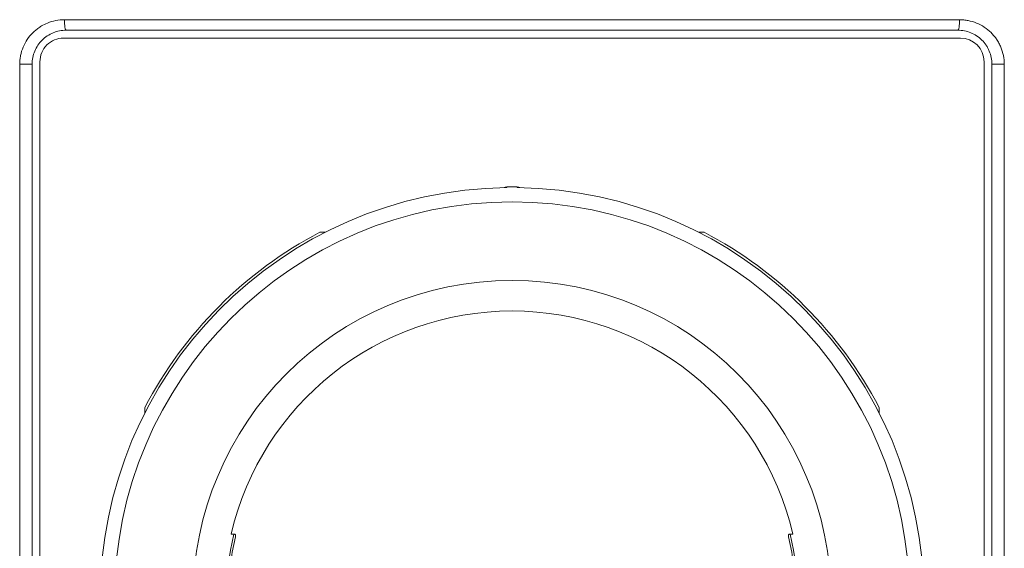
# Model space of a CAD drawing. Units: inches. Extents: x 0.1 to 10.9, y 0.1 to 8.4.
# Drawn here: x 5.3 to 5.7, y 4.7 to 5 of the extents above; entities that cross this region are included whole.
import ezdxf

# ---------------------------------------------------------------- set-up
doc = ezdxf.new("R2010")
doc.units = ezdxf.units.IN
doc.header["$MEASUREMENT"] = 0
doc.layers.add('Visible (ANSI)', color=7, linetype='Continuous', lineweight=5)
doc.layers.add('Visible Narrow (ANSI)', color=7, linetype='Continuous', lineweight=5)

msp = doc.modelspace()

# ---------------------------------------------------------------- linework, layer by layer
at = {"layer": 'Visible (ANSI)'}
for p, q in [((5.314049393644507, 4.953018686198459), (5.685924393644508, 4.953018686198459)), ((5.6870181455757, 4.949737434655308), (5.3129556455757, 4.949737437741609)), ((5.299830643644507, 4.938799936198459), (5.299830643644507, 4.529737436207208)), ((5.303111895494481, 4.939893687822826), (5.30311189231794, 4.554893687822826)), ((5.696861892317941, 4.554893684574092), (5.696861895494482, 4.939893684574092)), ((5.700143143644508, 4.529737436191695), (5.700143143644508, 4.938799936198459)), ((5.419881373679651, 4.868799936859391), (5.422150024901511, 4.868799936840672)), ((5.577823764914296, 4.868799935556245), (5.580092416136158, 4.868799935537528)), ((5.346861894286721, 4.79351180746825), (5.346861894305438, 4.795780458690108)), ((5.653111894305438, 4.795780456163314), (5.653111894286722, 4.793511804941455)), ((5.384347720824375, 4.743018687152573), (5.382822833714334, 4.743018687165155)), ((5.617150954025897, 4.743018685231764), (5.615626066915855, 4.743018685244346))]:
    msp.add_line(p, q, dxfattribs=at)
for centre, radius, start, end in [((5.312955645494481, 4.939893687741608), 0.00984375, 89.9999995272648, 180), ((5.687018145494482, 4.939893684655308), 0.00984375, 0, 89.9999995272648), ((5.499986893644508, 4.71567493619846), 0.171772651948417, 90.73906219736921, 269.2609368571634), ((5.497799395046078, 4.88554659227662), 0.0021875, 90.73777764367493, 121.3154326559332), ((5.499986893644508, 4.71567493619846), 0.1720732400986173, 89.26222141085069, 90.73777764368172), ((5.499986893644508, 4.71567493619846), 0.171772651948417, 270.7390621973692, 89.26093685716347), ((5.502174395046077, 4.885546592240523), 0.0021875, 58.68456639859182, 89.26222141085181), ((5.499986893644508, 4.71567493619846), 0.1728124999999998, 117.6157793449411, 152.3842197095921), ((5.499986893644509, 4.71567493619846), 0.1728124999999994, 27.61577934494093, 62.38421970959195), ((5.499986893644508, 4.71567493619846), 0.1203125000000001, 13.13655831420986, 166.8634407403199), ((5.499986893644508, 4.71567493619846), 0.1183088372328414, 167.1807022411239, 192.8192968134061), ((5.499986893644508, 4.71567493619846), 0.1183088372328415, 347.180702241124, 12.81929681340614)]:
    msp.add_arc(centre, radius, start, end, dxfattribs=at)
for points, knots in [([(5.314049393644507, 4.953018686198459), (5.312191945441077, 4.953018686198459), (5.310346535054255, 4.952650585539438), (5.308648630101342, 4.951953062150738), (5.307790258399973, 4.951600430905463), (5.306958356190834, 4.951159390187459), (5.306178325487795, 4.950641352400031), (5.30541541390604, 4.950134683846761), (5.304702246053552, 4.949554449703358), (5.304051709347613, 4.948910317565803), (5.303393873881873, 4.948258958525125), (5.302789337033756, 4.947530994988488), (5.302266121097169, 4.94675773220358), (5.301742905160583, 4.945984469418672), (5.301299293685128, 4.945165173639784), (5.300937172951599, 4.944299323496246), (5.30057505221807, 4.943433473352707), (5.300295389892679, 4.942521468071325), (5.300109781754096, 4.941603445738271), (5.299924173615516, 4.940685423405215), (5.299830643644507, 4.939750981528961), (5.299830643644507, 4.938799936198459)], [0, 0, 0, 0, 0.2499999999999987, 0.2499999999999987, 0.2499999999999987, 0.3763868893099767, 0.3763868893099767, 0.3763868893099767, 0.4999999999999975, 0.4999999999999975, 0.4999999999999975, 0.6249999999999982, 0.6249999999999982, 0.6249999999999982, 0.7499999999999987, 0.7499999999999987, 0.7499999999999987, 0.8749999999999992, 0.8749999999999992, 0.8749999999999992, 1, 1, 1, 1]), ([(5.700143143644508, 4.938799936198459), (5.700143143644508, 4.939746106109106), (5.700048501333736, 4.940688492953441), (5.699862993417321, 4.941608545807494), (5.699677199630857, 4.942530016474638), (5.699400273376669, 4.943429055689382), (5.699041743683637, 4.944287010056291), (5.698862312024829, 4.944716386418217), (5.698662060845533, 4.945136375796046), (5.698439672247933, 4.94554831771163), (5.698217123799328, 4.945960555727507), (5.697972427192295, 4.946364689723856), (5.697711507187173, 4.946752093510188), (5.697188850339758, 4.947528113890639), (5.696597772805542, 4.948241451592681), (5.695939402244437, 4.94889312470998), (5.695279751640724, 4.949546064848328), (5.694547274076688, 4.950141983685988), (5.69377735392383, 4.950653368883783), (5.693006248441661, 4.951165541383821), (5.692191990860092, 4.951597512442403), (5.691334552431691, 4.951949196005137), (5.690476169712407, 4.952301266874493), (5.689579966360572, 4.952570538318711), (5.688677577189652, 4.952749589668334), (5.687774915066674, 4.952928695176887), (5.686857294513231, 4.953018686198459), (5.685924393644508, 4.953018686198459)], [0, 0, 0, 0, 0.1243288820173855, 0.1243288820173855, 0.1243288820173855, 0.2488493564151735, 0.2488493564151735, 0.2488493564151735, 0.3111675289715099, 0.3111675289715099, 0.3111675289715099, 0.3735304952921083, 0.3735304952921083, 0.3735304952921083, 0.4984516616754183, 0.4984516616754183, 0.4984516616754183, 0.6236157071080382, 0.6236157071080382, 0.6236157071080382, 0.7489724486421288, 0.7489724486421288, 0.7489724486421288, 0.874467244670254, 0.874467244670254, 0.874467244670254, 1, 1, 1, 1]), ([(5.384626937862014, 4.741924938127112), (5.384628513367069, 4.741931849484866), (5.384630053844401, 4.741938751160322), (5.384660464637721, 4.742077988251136), (5.384679247740417, 4.742220861054653), (5.384685140648717, 4.742483893855878), (5.384672254722726, 4.742604057082118), (5.384648153090231, 4.742698335192016), (5.384622850542064, 4.742797310911496), (5.384582271333509, 4.742880083856515), (5.384480299605113, 4.742989533131746), (5.384418866035311, 4.74301609007943), (5.38435430018556, 4.743018622824487), (5.384351020979837, 4.743018683818548), (5.384347719182899, 4.743018678074093)], [-0.0096851179206444, -0.0096851179206444, -0.0096851179206444, -0.0096851179206444, -0.0094394133987148, -0.0094394133987148, -0.0047197066993574, -0.0047197066993574, 0, 0, 0, 0.0049548762360201, 0.0049548762360201, 0.0099097524720401, 0.0099097524720401, 0.010172854995517, 0.010172854995517, 0.010172854995517, 0.010172854995517]), ([(5.615626068550374, 4.743018676200148), (5.615622766756259, 4.743018681922309), (5.615619487552876, 4.743018620916298), (5.615554921704876, 4.743016088172375), (5.615493488134636, 4.742989531225706), (5.615391516404433, 4.742880081952158), (5.615350937194513, 4.742797309007811), (5.615325634644713, 4.742698333288748), (5.615301533010661, 4.742604055179246), (5.615288647082686, 4.742483891953217), (5.615294539986646, 4.742220859151895), (5.615313323086986, 4.74207798634807), (5.615343733890941, 4.741938749197548), (5.615345274431279, 4.741931847539766), (5.615346850042565, 4.741924936265835)], [-0.0101728548507751, -0.0101728548507751, -0.0101728548507751, -0.0101728548507751, -0.0099097524720401, -0.0099097524720401, -0.0049548762360201, -0.0049548762360201, 0, 0, 0, 0.0047197066993574, 0.0047197066993574, 0.0094394133987148, 0.0094394133987148, 0.0096851200320359, 0.0096851200320359, 0.0096851200320359, 0.0096851200320359])]:
    msp.add_open_spline(points, degree=3, knots=knots, dxfattribs=at)
at = {"layer": 'Visible Narrow (ANSI)'}
for p, q in [((5.31333249656098, 4.957393686198459), (5.686641290728037, 4.957393686198459)), ((5.294667056852627, 4.529737436207208), (5.294667056852627, 4.938799936198459)), ((5.294667056852627, 4.938799936198459), (5.299830643644507, 4.938799936198459)), ((5.700143143644508, 4.938799936198459), (5.705306730436388, 4.938799936198459)), ((5.705306730436388, 4.938799936198459), (5.705306730436388, 4.529737436191695)), ((5.497771228154722, 4.887733910926526), (5.497771296767855, 4.887728582728231)), ((5.502202493360308, 4.887728582691669), (5.502202561973527, 4.887733910889966))]:
    msp.add_line(p, q, dxfattribs=at)
for radius in [0.1657999313239749, 0.1330673609248244]:
    msp.add_circle((5.499986893644508, 4.71567493619846), radius, dxfattribs=at)
for centre, radius, start, end in [((5.499986893644508, 4.715674936198545), 0.1720679114584737, 89.26222141085094, 90.73777764368224), ((5.499986893644508, 4.71567493619846), 0.1191617298195297, 166.7342733975512, 193.2657256569788), ((5.499986893644508, 4.71567493619846), 0.1191617298195295, 346.7342733975511, 13.26572565697892)]:
    msp.add_arc(centre, radius, start, end, dxfattribs=at)
for centre, major_axis, ratio, start_param, end_param in [((5.314049393644507, 4.957393686198459), (0, -0.0043750000000002), 0.1638621905207718, 4.712388980384687, 6.283185307179585), ((5.685924393644508, 4.957393686198459), (0, -0.0043750000000002), 0.1638621905207718, 0, 1.570796326794898), ((5.497799395046078, 4.88554659227662), (0.0021875000000001, -1.80488e-11), 0.997563647789514, 1.583641615458335, 2.113192307405745), ((5.502174395046077, 4.885546592240523), (0.0021874999999999, -1.80491e-11), 0.9975636477895053, 1.02840034618436, 1.557951038131846)]:
    msp.add_ellipse(centre, major_axis=major_axis, ratio=ratio, start_param=start_param, end_param=end_param, dxfattribs=at)
for points, knots in [([(5.294667056852627, 4.938799936198459), (5.294667056875773, 4.939419679162032), (5.294697849102949, 4.940034050291674), (5.294758765043085, 4.940643166713487), (5.294819452417873, 4.941249997643099), (5.294910040474091, 4.941851626844036), (5.295030265953212, 4.942448045354537), (5.295271236863201, 4.943643461769267), (5.295634993782594, 4.944831243330593), (5.296107199087867, 4.945960133902105), (5.296579670649074, 4.947089661005677), (5.297157998849947, 4.948159609833261), (5.297840593320938, 4.949170494787033), (5.298523648714913, 4.950182062342443), (5.299314542563972, 4.951135525998047), (5.300176375955111, 4.951989358209099), (5.300611645913881, 4.952420587162541), (5.301069403728027, 4.952830135943508), (5.301546533073079, 4.953216478830052), (5.302013918171057, 4.953594931569868), (5.302499613490295, 4.953951002818858), (5.303001090912191, 4.954283011163766), (5.303260106211054, 4.954454494937365), (5.303523325365202, 4.954619566138249), (5.30379017437192, 4.954777920427653), (5.304570078003902, 4.955240733038293), (5.305381888666445, 4.955646293461106), (5.306215163987601, 4.955988742078745), (5.308451293994431, 4.956907717608511), (5.310884099603348, 4.957393686138511), (5.313332496560978, 4.957393686198459)], [0, 0, 0, 0, 0.0625, 0.0625, 0.0625, 0.1247654910339033, 0.1247654910339033, 0.1247654910339033, 0.2495657592056371, 0.2495657592056371, 0.2495657592056371, 0.374436396794853, 0.374436396794853, 0.374436396794853, 0.4993913534768479, 0.4993913534768479, 0.4993913534768479, 0.5625, 0.5625, 0.5625, 0.624319800531216, 0.624319800531216, 0.624319800531216, 0.65625, 0.65625, 0.65625, 0.7495704842760631, 0.7495704842760631, 0.7495704842760631, 1, 1, 1, 1]), ([(5.686641290728037, 4.957393686198459), (5.687252494085146, 4.957393686176837), (5.687858667148767, 4.957364069712771), (5.688459911865614, 4.957305434736015), (5.68906115658246, 4.957246799759258), (5.68965748558367, 4.957159144847471), (5.690248888575764, 4.957042676655964), (5.691431694559955, 4.956809740272952), (5.692606659437125, 4.956458691467576), (5.693731603879118, 4.955999220718388), (5.69485654832111, 4.955539749969203), (5.695924713719019, 4.954976052270348), (5.696936182313819, 4.954308941490761), (5.697947650908616, 4.953641830711174), (5.698909743771347, 4.952863393504344), (5.699775341550752, 4.952010844684163), (5.700208140440456, 4.951584570274071), (5.700618698760997, 4.951138197015826), (5.701007056324581, 4.950671864094061), (5.701395413888163, 4.950205531172298), (5.701761586045798, 4.949719223705778), (5.702105166816817, 4.94921260985104), (5.702276957202325, 4.948959302923669), (5.702442727790672, 4.948701267171473), (5.702602203530212, 4.948439181531592), (5.702764756882923, 4.948172038080286), (5.702921265440807, 4.947899894301666), (5.703070376098914, 4.947624665325691), (5.703360128104877, 4.947089840056322), (5.703621830140455, 4.946543336222641), (5.703855716176502, 4.945987027730768), (5.704329087236452, 4.944861093301738), (5.704694250413798, 4.943681478618485), (5.704938938216379, 4.942472727547927), (5.705182549404923, 4.941269294921363), (5.705306730407952, 4.94003701402837), (5.705306730436388, 4.938799936198459)], [0, 0, 0, 0, 0.0625000000000002, 0.0625000000000002, 0.0625000000000002, 0.1250000000000003, 0.1250000000000003, 0.1250000000000003, 0.2500000000000007, 0.2500000000000007, 0.2500000000000007, 0.3750000000000011, 0.3750000000000011, 0.3750000000000011, 0.5000000000000016, 0.5000000000000016, 0.5000000000000016, 0.5625000000000016, 0.5625000000000016, 0.5625000000000016, 0.6250000000000018, 0.6250000000000018, 0.6250000000000018, 0.6562500000000019, 0.6562500000000019, 0.6562500000000019, 0.6881030723663982, 0.6881030723663982, 0.6881030723663982, 0.7500000000000023, 0.7500000000000023, 0.7500000000000023, 0.8752756031806448, 0.8752756031806448, 0.8752756031806448, 1, 1, 1, 1])]:
    msp.add_open_spline(points, degree=3, knots=knots, dxfattribs=at)
for points in [[(5.497771247845872, 4.887433298065028), (5.497771264181591, 4.887531726300808), (5.497771280488867, 4.88763015452185), (5.497771296767855, 4.88772858272823)], [(5.502202493360306, 4.887728582691669), (5.50220250963767, 4.887630154485289), (5.502202525943324, 4.887531726264247), (5.502202542277416, 4.887433298028466)]]:
    msp.add_open_spline(points, degree=3, dxfattribs=at)

doc.saveas('drawing.dxf')
